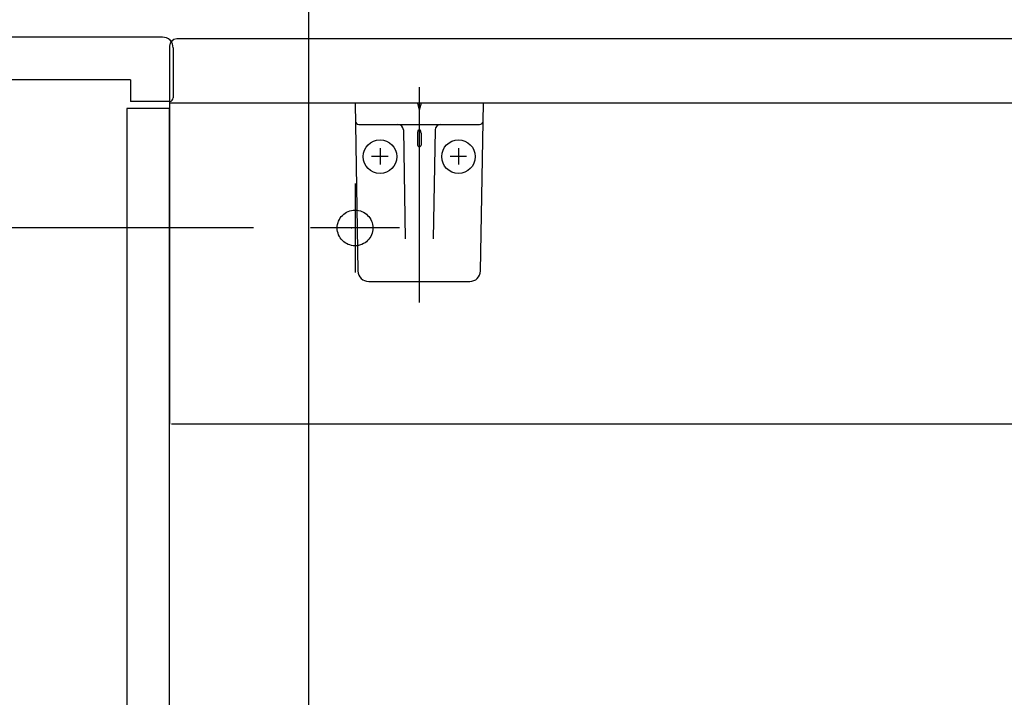
# Model space of a CAD drawing. Units: millimetres. Extents: x -395 to -10, y 7 to 287.
# Drawn here: x -312 to -298, y 106 to 116 of the extents above; entities that cross this region are included whole.
import ezdxf

# ---------------------------------------------------------------- set-up
doc = ezdxf.new("R2010")
doc.units = ezdxf.units.MM
doc.linetypes.add('CENTER', pattern=[12, 7.5, -1.5, 1.5, -1.5])
doc.linetypes.add('DASHED', pattern=[4.5, 3, -1.5])
doc.styles.get("Standard").update_dxf_attribs({"font": 'ROMANS', "bigfont": 'BIGFONT'})
doc.dimstyles.new('ISO-25', dxfattribs={"dimtxt": 2.5, "dimasz": 2.5, "dimexe": 1.25, "dimexo": 0.625, "dimtad": 1, "dimtxsty": 'Standard', "dimcen": 2.5, "dimadec": 0, "dimazin": 0, "dimtfac": 1, "dimtmove": 0, "dimatfit": 3, "dimfxl": 1, "dimarcsym": 0})

# ---------------------------------------------------------------- blocks, each defined once
blk = doc.blocks.new('VIS-UWFEB_R0007')
at = {"color": 0, "linetype": 'Continuous'}
for p, q in [((-247.739, 115.639), (-309.739, 115.639)), ((-309.839, 115.539), (-309.839, 110.239)), ((-247.639, 114.739), (-309.839, 114.739)), ((-285.234, 110.239), (-309.814, 110.239))]:
    blk.add_line(p, q, dxfattribs=at)
at = {"color": 0, "linetype": 'CENTER'}
for p, q in [((-307.239, 113.614), (-307.239, 112.364)), ((-306.614, 112.989), (-307.864, 112.989))]:
    blk.add_line(p, q, dxfattribs=at)
at = {"color": 0, "linetype": 'DASHED'}
blk.add_circle((-307.239, 112.989), 0.25, dxfattribs=at)
at = {"color": 0, "linetype": 'Continuous'}
blk.add_arc((-309.739, 115.539), 0.1, 90, 180, dxfattribs=at)
blk = doc.blocks.new('VIS-UWFEB_R0011')
at = {"color": 0, "linetype": 'CENTER'}
blk.add_line((-306.339, 114.962), (-306.339, 111.942), dxfattribs=at)
at = {"color": 20, "linetype": 'Continuous'}
for p, q in [((-305.439, 114.739), (-307.239, 114.739)), ((-307.239, 114.739), (-307.198, 112.387)), ((-305.48, 112.387), (-305.439, 114.739)), ((-307.184, 114.439), (-305.493, 114.439)), ((-307.048, 112.239), (-305.63, 112.239))]:
    blk.add_line(p, q, dxfattribs=at)
at = {"color": 0, "linetype": 'Continuous'}
for p, q in [((-306.364, 114.739), (-306.339, 114.639)), ((-306.314, 114.739), (-306.339, 114.639)), ((-306.562, 114.365), (-306.536, 112.836)), ((-306.364, 114.317), (-306.364, 114.15)), ((-306.314, 114.317), (-306.314, 114.15)), ((-306.115, 114.365), (-306.142, 112.836)), ((-306.889, 114.106), (-306.889, 113.877)), ((-305.789, 114.106), (-305.789, 113.877)), ((-306.775, 113.989), (-307.007, 113.989)), ((-305.675, 113.989), (-305.907, 113.989))]:
    blk.add_line(p, q, dxfattribs=at)
for centre in [(-306.889, 113.989), (-305.789, 113.989)]:
    blk.add_circle(centre, 0.235, dxfattribs=at)
at = {"color": 20, "linetype": 'Continuous'}
for centre, radius, start, end in [((-307.184, 114.489), 0.05, 181, 270), ((-305.493, 114.489), 0.05, 270, 359), ((-307.048, 112.389), 0.15, 181, 270), ((-305.63, 112.389), 0.15, 270, 359)]:
    blk.add_arc(centre, radius, start, end, dxfattribs=at)
at = {"color": 0, "linetype": 'Continuous'}
for centre, start, end in [((-306.637, 114.364), 1, 90), ((-306.04, 114.364), 90, 179)]:
    blk.add_arc(centre, 0.075, start, end, dxfattribs=at)
for centre, major_axis, ratio, start_param, end_param in [((-306.339, 114.317), (0, -0.0517), 0.483373, 1.570796, 4.712389), ((-306.339, 114.15), (-0.025, 0), 0.894151, 0, 3.141593)]:
    blk.add_ellipse(centre, major_axis=major_axis, ratio=ratio, start_param=start_param, end_param=end_param, dxfattribs=at)
blk = doc.blocks.new('_Dot')
at = {"color": 0, "linetype": 'ByBlock', "lineweight": -2}
blk.add_line((-0.5, 0), (-1, 0), dxfattribs=at)
at = {"color": 0, "linetype": 'ByBlock', "const_width": 0.5}
blk.add_lwpolyline([(-0.25, 0, 1), (0.25, 0, 1)], format="xyb", close=True, dxfattribs=at)
blk = doc.blocks.new('*D56')
at = {"color": 0, "lineweight": -2}
for p, q in [((-247.639, 118.104), (-247.639, 167.001)), ((-248.639, 165.001), (-321.639, 165.001))]:
    blk.add_line(p, q, dxfattribs=at)
at = {"layer": 'Defpoints', "color": 0}
for p in [(-322.639, 172.559), (-322.639, 165), (-247.639, 115.564)]:
    blk.add_point(p, dxfattribs=at)
at = {"color": 0, "lineweight": -2, "rotation": 180}
blk.add_blockref('_Dot', (-322.639, 165.001), dxfattribs=at)
at = {"color": 0, "lineweight": -2}
blk.add_blockref('_Dot', (-247.639, 165.001), dxfattribs=at)
at = {"color": 0, "insert": (-285.137, 166.876), "char_height": 2.5, "attachment_point": 5}
blk.add_mtext('1500', dxfattribs=at)
blk = doc.blocks.new('*D61')
at = {"color": 0, "lineweight": -2}
for p, q in [((-277.839, 158.472), (-277.839, 162)), ((-278.839, 160), (-308.839, 160))]:
    blk.add_line(p, q, dxfattribs=at)
at = {"layer": 'Defpoints', "color": 0}
for p in [(-309.839, 160), (-277.839, 155.932), (-309.839, 114.664)]:
    blk.add_point(p, dxfattribs=at)
at = {"color": 0, "lineweight": -2, "rotation": 180}
blk.add_blockref('_Dot', (-309.839, 160), dxfattribs=at)
at = {"color": 0, "lineweight": -2}
blk.add_blockref('_Dot', (-277.839, 160), dxfattribs=at)
at = {"color": 0, "insert": (-293.837, 162.53), "char_height": 2.5, "attachment_point": 5}
blk.add_mtext('640(紙巻器中心)', dxfattribs=at)
blk = doc.blocks.new('*D62')
at = {"color": 0, "lineweight": -2}
for p, q in [((-307.889, 105.429), (-307.889, 152.001)), ((-322.639, 150.001), (-357.545, 150.001)), ((-321.639, 150.001), (-308.889, 150.001))]:
    blk.add_line(p, q, dxfattribs=at)
at = {"layer": 'Defpoints', "color": 0}
for p in [(-322.639, 172.559), (-307.889, 150), (-307.889, 102.889)]:
    blk.add_point(p, dxfattribs=at)
at = {"color": 0, "lineweight": -2, "rotation": 180}
blk.add_blockref('_Dot', (-322.639, 150.001), dxfattribs=at)
at = {"color": 0, "lineweight": -2}
blk.add_blockref('_Dot', (-307.889, 150.001), dxfattribs=at)
at = {"color": 0, "insert": (-340.592, 152.531), "char_height": 2.5, "attachment_point": 5}
blk.add_mtext('(下段補強桟)\u3000\u3000295', dxfattribs=at)
blk = doc.blocks.new('*D63')
at = {"color": 0, "lineweight": -2}
for p, q in [((-308.662, 112.989), (-371.999, 112.989)), ((-369.999, 79.164), (-369.999, 111.989))]:
    blk.add_line(p, q, dxfattribs=at)
at = {"layer": 'Defpoints', "color": 0}
for p in [(-370, 112.989), (-306.122, 112.989), (-322.639, 78.164)]:
    blk.add_point(p, dxfattribs=at)
at = {"color": 0, "lineweight": -2}
for p, rotation in [((-369.999, 112.989), 90), ((-369.999, 78.164), 270)]:
    blk.add_blockref('_Dot', p, dxfattribs=dict(at, rotation=rotation))
at = {"color": 0, "insert": (-372.529, 95.578), "char_height": 2.5, "attachment_point": 5, "rotation": 90}
blk.add_mtext('696.5（上段補強桟)', dxfattribs=at)
blk = doc.blocks.new('*D83')
at = {"color": 0, "lineweight": -2}
for p, q in [((-296.639, 105.429), (-296.639, 152)), ((-297.639, 150), (-306.889, 150))]:
    blk.add_line(p, q, dxfattribs=at)
at = {"layer": 'Defpoints', "color": 0}
for p in [(-307.889, 150), (-307.889, 102.889), (-296.639, 102.889)]:
    blk.add_point(p, dxfattribs=at)
at = {"color": 0, "lineweight": -2, "rotation": 180}
blk.add_blockref('_Dot', (-307.889, 150), dxfattribs=at)
at = {"color": 0, "lineweight": -2}
blk.add_blockref('_Dot', (-296.639, 150), dxfattribs=at)
at = {"color": 0, "insert": (-302.262, 151.875), "char_height": 2.5, "attachment_point": 5}
blk.add_mtext('225', dxfattribs=at)

msp = doc.modelspace()

# ---------------------------------------------------------------- linework, layer by layer
at = {"color": 23, "linetype": 'Continuous'}
for p, q in [((-309.9387658, 115.6641784), (-322.5387658, 115.6641784)), ((-309.7887658, 115.5141784), (-309.7887658, 114.8141784)), ((-310.3887658, 115.0641784), (-322.5387658, 115.0641784)), ((-310.3887658, 115.0641784), (-310.3887658, 114.7641784)), ((-309.8387658, 114.7641784), (-310.3887658, 114.7641784))]:
    msp.add_line(p, q, dxfattribs=at)
at = {"color": 20, "linetype": 'Continuous'}
for p, q in [((-309.8387658, 114.6641784), (-310.4387658, 114.6641784)), ((-310.4387658, 114.6641784), (-310.4387658, 78.6391784)), ((-309.8387658, 78.6641784), (-309.8387658, 114.6641784))]:
    msp.add_line(p, q, dxfattribs=at)
at = {"color": 23, "linetype": 'Continuous'}
for centre, radius, start, end in [((-309.9387658, 115.5141784), 0.15, 359.999922713, 90), ((-309.8387658, 114.8141784), 0.05, 270, 360)]:
    msp.add_arc(centre, radius, start, end, dxfattribs=at)
at = {"color": 7}
for p in [(-307.2887658, 112.9891784), (-307.2387658, 112.9891784)]:
    msp.add_point(p, dxfattribs=at)

# ---------------------------------------------------------------- block references
for name in ['VIS-UWFEB_R0007', 'VIS-UWFEB_R0011']:
    msp.add_blockref(name, (0, 0), dxfattribs=at)

# ---------------------------------------------------------------- dimensions: what is measured, and where the dimension line sits
for base, p1, p2, angle, text, override, picture, middle in [((-307.8887658, 150.001), (-322.6387658, 172.55914215), (-307.8887658, 102.8891784), 180, '(下段補強桟)\u3000\u3000295', {"dimtxt": 2.5, "dimasz": 1, "dimexe": 2, "dimexo": 2.54, "dimgap": 0.625, "dimtad": 1, "dimtih": 0, "dimtoh": 0, "dimdec": 0, "dimdsep": 46, "dimblk1": 'Dot', "dimblk2": 'Dot', "dimsah": 1, "dimse1": 1, "dimse2": 0, "dimtmove": 0}, '*D62', (-340.59200943, 150.001)), ((-369.999, 112.9891784), (-322.6387658, 78.1641784), (-306.12172188, 112.9891784), 270, '696.5（上段補強桟)', {"dimtxt": 2.5, "dimasz": 1, "dimexe": 2, "dimexo": 2.54, "dimgap": 0.625, "dimtad": 1, "dimtih": 0, "dimtoh": 0, "dimdec": 1, "dimzin": 0, "dimdsep": 46, "dimblk1": 'Dot', "dimblk2": 'Dot', "dimsah": 1, "dimse1": 1, "dimse2": 0, "dimtmove": 0}, '*D63', (-369.999, 95.5776784))]:
    dim = msp.add_linear_dim(base=base, p1=p1, p2=p2, angle=angle, text=text, dimstyle='ISO-25', override=override, dxfattribs=at)
    dim.commit()
    dim.dimension.update_dxf_attribs({"geometry": picture, "text_midpoint": middle, "dimtype": 160})
for base, p1, p2, text, picture, middle in [((-322.6387658, 165.001), (-247.6387658, 115.5641784), (-322.6387658, 172.55914215), '1500', '*D56', (-285.1367658, 165.001)), ((-309.8387658, 160), (-277.8387658, 155.93175209), (-309.8387658, 114.6641784), '640(紙巻器中心)', '*D61', (-293.8367658, 160)), ((-307.8887658, 150), (-296.6387658, 102.8891784), (-307.8887658, 102.8891784), '225', '*D83', (-302.2617658, 150))]:
    dim = msp.add_linear_dim(base=base, p1=p1, p2=p2, text=text, dimstyle='ISO-25', override={"dimtxt": 2.5, "dimasz": 1, "dimexe": 2, "dimexo": 2.54, "dimgap": 0.625, "dimtad": 1, "dimtih": 0, "dimtoh": 0, "dimdec": 0, "dimdsep": 46, "dimblk1": 'Dot', "dimblk2": 'Dot', "dimsah": 1, "dimse1": 0, "dimse2": 1, "dimtmove": 0}, dxfattribs=at)
    dim.commit()
    dim.dimension.update_dxf_attribs({"geometry": picture, "text_midpoint": middle, "dimtype": 160})

doc.saveas('drawing.dxf')
